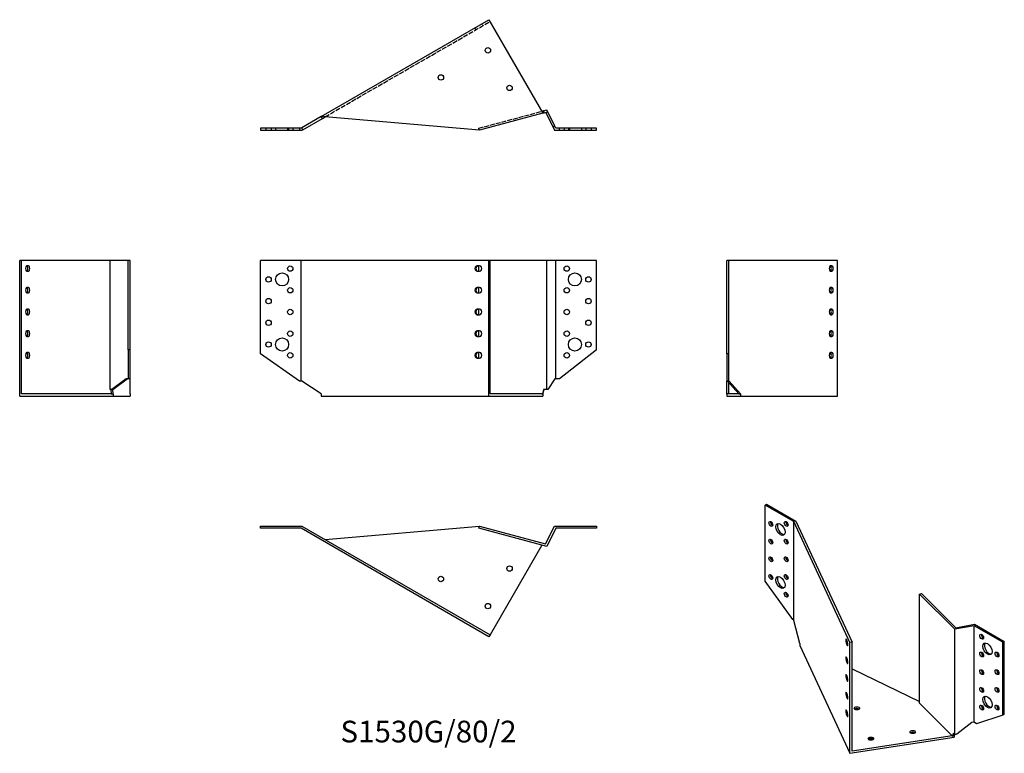
# Model space of a CAD drawing. Units: millimetres. Extents: x 1623 to 2531, y 1108 to 1784.
import ezdxf

# ---------------------------------------------------------------- set-up
doc = ezdxf.new("R2010")
doc.units = ezdxf.units.MM
doc.linetypes.add('DASHED', pattern=[0.2067, 0.1654, -0.0413])
for name, color, linetype, lineweight in [('Hidden', 6, 'DASHED', 25), ('Part', 7, 'Continuous', 25), ('Text', 7, 'Continuous', 25)]:
    doc.layers.add(name, color=color, linetype=linetype, lineweight=lineweight)
doc.styles.add('Label Text (ANSI)', font='arial.ttf')

msp = doc.modelspace()

# ---------------------------------------------------------------- linework, layer by layer
at = {"layer": 'Hidden', "ltscale": 27.410238}
msp.add_line((1904.6, 1694.95), (2056.71, 1782.77), dxfattribs=at)
at = {"layer": 'Hidden', "ltscale": 3.809293}
for p, q in [((2050.21, 1779.02), (2049.21, 1780.75)), ((2043.72, 1775.27), (2042.72, 1777)), ((1850, 1684.5), (1850, 1682.5)), ((1855, 1684.5), (1855, 1682.5)), ((1859, 1684.5), (1859, 1682.5)), ((1870, 1684.5), (1870, 1682.5)), ((1871, 1684.5), (1871, 1682.5)), ((1875, 1684.5), (1875, 1682.5)), ((2046.9, 1682.5), (2046.38, 1684.43)), ((2125, 1684.5), (2125, 1682.5)), ((2129, 1684.5), (2129, 1682.5)), ((2130, 1684.5), (2130, 1682.5)), ((2141, 1684.5), (2141, 1682.5)), ((2145, 1684.5), (2145, 1682.5)), ((2150, 1684.5), (2150, 1682.5))]:
    msp.add_line(p, q, dxfattribs=at)
at = {"layer": 'Hidden', "ltscale": 26.458179}
msp.add_line((2046.38, 1684.43), (2104.49, 1700), dxfattribs=at)
at = {"layer": 'Hidden', "ltscale": 0.000273968}
msp.add_line((1901.13, 1695.25), (1901.13, 1695.25), dxfattribs=at)
at = {"layer": 'Part'}
for p, q in [((1901.13, 1695.25), (2055.71, 1784.5)), ((2055.71, 1784.5), (2105.53, 1698.21)), ((2105.53, 1698.21), (2046.9, 1682.5)), ((2104.49, 1700), (2105.01, 1700.14)), ((2106.02, 1700.41), (2105.01, 1700.14)), ((2105.01, 1700.14), (2105.53, 1698.21)), ((2105.53, 1698.21), (2106.54, 1698.48)), ((2108.99, 1701.21), (2106.02, 1700.41)), ((2106.02, 1700.41), (2106.54, 1698.48)), ((2106.54, 1698.48), (2107.94, 1698.86)), ((2107.94, 1698.86), (2108.11, 1698.52)), ((2109.9, 1699.42), (2108.11, 1698.52)), ((2108.11, 1698.52), (2114.81, 1685.37)), ((2109.9, 1699.42), (2108.99, 1701.21)), ((2116.59, 1686.28), (2109.9, 1699.42)), ((1901.13, 1695.25), (1883.04, 1684.81)), ((1884.04, 1683.08), (1902.13, 1693.52)), ((1902.13, 1693.52), (1901.13, 1695.25)), ((2046.9, 1682.5), (1901.13, 1695.25)), ((1902.13, 1693.52), (1904.6, 1694.95)), ((1881.04, 1684.5), (1845, 1684.5)), ((1845, 1684.5), (1845, 1682.5)), ((1845, 1682.5), (1881.04, 1682.5)), ((1882.5, 1684.5), (1881.04, 1684.5)), ((1881.04, 1684.5), (1881.04, 1682.5)), ((1881.04, 1682.5), (1883.04, 1682.5)), ((1883.04, 1684.81), (1882.5, 1684.5)), ((1884.04, 1683.08), (1883.04, 1684.81)), ((1883.04, 1682.5), (1884.04, 1683.08)), ((2116.59, 1686.28), (2114.81, 1685.37)), ((2114.81, 1685.37), (2116.27, 1682.5)), ((2116.27, 1682.5), (2120.83, 1682.5)), ((2117.5, 1684.5), (2116.59, 1686.28)), ((2120.83, 1684.5), (2117.5, 1684.5)), ((2120.83, 1682.5), (2120.83, 1684.5)), ((2155, 1684.5), (2120.83, 1684.5)), ((2120.83, 1682.5), (2155, 1682.5)), ((2155, 1682.5), (2155, 1684.5)), ((1623, 1437.5), (1623, 1562.5)), ((1624.73, 1562.5), (1623, 1562.5)), ((1624.73, 1439.5), (1624.73, 1562.5)), ((1706.29, 1562.5), (1624.73, 1562.5)), ((1706.29, 1443.5), (1706.29, 1562.5)), ((1723, 1562.5), (1706.29, 1562.5)), ((1725, 1562.5), (1723, 1562.5)), ((1723, 1480.18), (1723, 1562.5)), ((1725, 1480.18), (1725, 1562.5)), ((1882.5, 1562.5), (1845, 1562.5)), ((1845, 1476.37), (1845, 1562.5)), ((2055.71, 1562.5), (1882.5, 1562.5)), ((1882.5, 1451.13), (1882.5, 1562.5)), ((2055.71, 1437.5), (2055.71, 1562.5)), ((2056.71, 1562.5), (2055.71, 1562.5)), ((2108.99, 1562.5), (2056.71, 1562.5)), ((2056.71, 1439.5), (2056.71, 1562.5)), ((2108.99, 1443.5), (2108.99, 1562.5)), ((2117.5, 1562.5), (2108.99, 1562.5)), ((2117.5, 1453.48), (2117.5, 1562.5)), ((2155, 1562.5), (2117.5, 1562.5)), ((2155, 1480.18), (2155, 1562.5)), ((2275, 1476.37), (2275, 1562.5)), ((2277, 1562.5), (2275, 1562.5)), ((2377, 1562.5), (2277, 1562.5)), ((2277, 1476.37), (2277, 1562.5)), ((2377, 1437.5), (2377, 1562.5)), ((1630.98, 1557.5), (1629.73, 1557.5)), ((2047.05, 1557.5), (2044.88, 1557.5)), ((2046.38, 1552.5), (2046.38, 1557.5)), ((2372, 1557.5), (2370.75, 1557.5)), ((1629.73, 1552.5), (1630.98, 1552.5)), ((2044.88, 1552.5), (2047.05, 1552.5)), ((2370.75, 1552.5), (2372, 1552.5)), ((1630.98, 1537.5), (1629.73, 1537.5)), ((2047.05, 1537.5), (2044.88, 1537.5)), ((2046.38, 1532.5), (2046.38, 1537.5)), ((2372, 1537.5), (2370.75, 1537.5)), ((1629.73, 1532.5), (1630.98, 1532.5)), ((2044.88, 1532.5), (2047.05, 1532.5)), ((2370.75, 1532.5), (2372, 1532.5)), ((1630.98, 1517.5), (1629.73, 1517.5)), ((2047.05, 1517.5), (2044.88, 1517.5)), ((2046.38, 1512.5), (2046.38, 1517.5)), ((2372, 1517.5), (2370.75, 1517.5)), ((1629.73, 1512.5), (1630.98, 1512.5)), ((2044.88, 1512.5), (2047.05, 1512.5)), ((2370.75, 1512.5), (2372, 1512.5)), ((1630.98, 1497.5), (1629.73, 1497.5)), ((1629.73, 1492.5), (1630.98, 1492.5)), ((2047.05, 1497.5), (2044.88, 1497.5)), ((2044.88, 1492.5), (2047.05, 1492.5)), ((2046.38, 1492.5), (2046.38, 1497.5)), ((2372, 1497.5), (2370.75, 1497.5)), ((2370.75, 1492.5), (2372, 1492.5)), ((1725, 1480.18), (1723, 1480.18)), ((1723, 1480.18), (1723, 1453.48)), ((1725, 1453.48), (1725, 1480.18)), ((2155, 1480.18), (2120.83, 1453.48)), ((1630.98, 1477.5), (1629.73, 1477.5)), ((1629.73, 1472.5), (1630.98, 1472.5)), ((1881.04, 1451.13), (1845, 1476.37)), ((2047.05, 1477.5), (2044.88, 1477.5)), ((2044.88, 1472.5), (2047.05, 1472.5)), ((2046.38, 1472.5), (2046.38, 1477.5)), ((2277, 1476.37), (2275, 1476.37)), ((2275, 1476.37), (2275, 1451.13)), ((2277, 1451.13), (2277, 1476.37)), ((2372, 1477.5), (2370.75, 1477.5)), ((2370.75, 1472.5), (2372, 1472.5)), ((1721.22, 1453.48), (1708.08, 1443.5)), ((1708.98, 1443.5), (1722.13, 1453.48)), ((1723, 1453.48), (1721.22, 1453.48)), ((1725, 1453.48), (1723, 1453.48)), ((1725, 1439.5), (1725, 1453.48)), ((2116.59, 1453.48), (2109.9, 1443.5)), ((2117.5, 1453.48), (2116.59, 1453.48)), ((2120.83, 1453.48), (2117.5, 1453.48)), ((1882.5, 1451.13), (1881.04, 1451.13)), ((1883.04, 1451.13), (1882.5, 1451.13)), ((1901.13, 1439.5), (1883.04, 1451.13)), ((2277, 1451.13), (2275, 1451.13)), ((2275, 1439.5), (2275, 1451.13)), ((2275.58, 1451.13), (2286.02, 1439.5)), ((2276.93, 1439.5), (2276.93, 1449.63)), ((2277.31, 1451.13), (2277, 1451.13)), ((2287.75, 1439.5), (2277.31, 1451.13)), ((1623, 1437.5), (1709.29, 1437.5)), ((1707.36, 1439.5), (1624.73, 1439.5)), ((1708.08, 1443.5), (1706.29, 1443.5)), ((1707.09, 1443.5), (1707.36, 1439.5)), ((1707.36, 1439.5), (1709.29, 1439.5)), ((1708.08, 1443.5), (1708.98, 1443.5)), ((1709.02, 1443.5), (1708.98, 1443.5)), ((1709.29, 1439.5), (1709.02, 1443.5)), ((1709.29, 1439.5), (1709.29, 1437.5)), ((1709.29, 1437.5), (1725, 1437.5)), ((1725, 1439.5), (1725, 1437.5)), ((1901.13, 1439.5), (1901.13, 1439.5)), ((1901.13, 1439.5), (1901.13, 1437.5)), ((1901.13, 1437.5), (2055.71, 1437.5)), ((2055.71, 1437.5), (2105.53, 1437.5)), ((2104.49, 1439.5), (2056.71, 1439.5)), ((2104.49, 1439.5), (2105.01, 1439.5)), ((2106.02, 1443.5), (2105.01, 1439.5)), ((2105.01, 1439.5), (2105.53, 1439.5)), ((2105.53, 1439.5), (2106.54, 1443.5)), ((2105.53, 1439.5), (2105.53, 1437.5)), ((2108.99, 1443.5), (2106.02, 1443.5)), ((2109.9, 1443.5), (2108.99, 1443.5)), ((2275, 1439.5), (2275, 1437.5)), ((2286.02, 1439.5), (2275, 1439.5)), ((2275, 1437.5), (2287.75, 1437.5)), ((2286.02, 1439.5), (2287.75, 1439.5)), ((2287.75, 1439.5), (2287.75, 1439.5)), ((2287.75, 1439.5), (2287.75, 1439.5)), ((2287.75, 1439.5), (2287.75, 1437.5)), ((2287.75, 1437.5), (2377, 1437.5)), ((2310.36, 1336.95), (2311.77, 1337.77)), ((2336.87, 1321.64), (2310.36, 1336.95)), ((2310.36, 1266.62), (2310.36, 1336.95)), ((2311.77, 1337.77), (2338.66, 1322.24)), ((1845, 1317.5), (1883.04, 1317.5)), ((1845, 1315.5), (1845, 1317.5)), ((1883.04, 1317.5), (2056.71, 1217.23)), ((1904.6, 1305.05), (2046.9, 1317.5)), ((2046.38, 1315.57), (2046.9, 1317.5)), ((2046.9, 1317.5), (2107.94, 1301.14)), ((2107.94, 1301.14), (2116.27, 1317.5)), ((2116.27, 1317.5), (2155, 1317.5)), ((2155, 1317.5), (2155, 1315.5)), ((2388.64, 1210.11), (2336.87, 1321.64)), ((2336.87, 1230.71), (2336.87, 1321.64)), ((2338.66, 1322.24), (2390.57, 1210.41)), ((1882.5, 1315.5), (1845, 1315.5)), ((2055.71, 1215.5), (1882.5, 1315.5)), ((2108.99, 1298.79), (2046.38, 1315.57)), ((2117.5, 1315.5), (2108.99, 1298.79)), ((2155, 1315.5), (2117.5, 1315.5)), ((2104.49, 1300), (2056.71, 1217.23)), ((2335.84, 1231.31), (2310.36, 1266.62)), ((2452.8, 1254.77), (2454.53, 1255.34)), ((2485.21, 1222.36), (2452.8, 1254.77)), ((2452.8, 1154.34), (2452.8, 1254.77)), ((2454.53, 1255.34), (2486.13, 1223.75)), ((2336.87, 1230.71), (2335.84, 1231.31)), ((2337.03, 1230.37), (2336.87, 1230.71)), ((2342.44, 1209.22), (2337.03, 1230.37)), ((2486.13, 1223.75), (2503.59, 1227.02)), ((2503.59, 1227.02), (2530.97, 1211.21)), ((2056.71, 1217.23), (2055.71, 1215.5)), ((2503.04, 1225.7), (2485.21, 1222.36)), ((2485.21, 1125.2), (2485.21, 1222.36)), ((2503.04, 1136.69), (2503.04, 1225.7)), ((2529.56, 1210.4), (2503.04, 1225.7)), ((2342.44, 1209.22), (2342.44, 1209.22)), ((2342.44, 1209.22), (2342.44, 1209.22)), ((2342.44, 1209.22), (2342.44, 1207.59)), ((2386.05, 1211.6), (2385.4, 1213)), ((2385.4, 1208.91), (2386.05, 1207.52)), ((2390.57, 1210.41), (2388.64, 1210.11)), ((2388.64, 1108.05), (2388.64, 1210.11)), ((2390.57, 1109.98), (2390.57, 1210.41)), ((2530.97, 1211.21), (2529.56, 1210.4)), ((2529.56, 1143.18), (2529.56, 1210.4)), ((2530.97, 1144), (2530.97, 1211.21)), ((2342.44, 1207.59), (2388.64, 1108.05)), ((2386.05, 1195.27), (2385.4, 1196.67)), ((2385.4, 1192.58), (2386.05, 1191.19)), ((2390.57, 1185.9), (2452.8, 1155.75)), ((2386.05, 1178.94), (2385.4, 1180.34)), ((2385.4, 1176.25), (2386.05, 1174.86)), ((2386.05, 1162.61), (2385.4, 1164.01)), ((2385.4, 1159.92), (2386.05, 1158.53)), ((2452.8, 1154.34), (2482.88, 1124.26)), ((2386.05, 1146.28), (2385.4, 1147.68)), ((2385.4, 1143.59), (2386.05, 1142.2)), ((2501.14, 1136.33), (2487.11, 1125.55)), ((2503.04, 1136.69), (2501.14, 1136.33)), ((2505.39, 1135.33), (2503.04, 1136.69)), ((2529.56, 1143.18), (2505.39, 1135.33)), ((2530.97, 1144), (2529.56, 1143.18)), ((2483.68, 1126.73), (2483.15, 1123.99)), ((2485.21, 1125.2), (2483.68, 1126.73)), ((2388.64, 1108.05), (2484.88, 1122.93)), ((2482.88, 1124.26), (2390.57, 1109.98)), ((2482.88, 1124.26), (2483.15, 1123.99)), ((2483.15, 1123.99), (2484.88, 1124.57)), ((2484.88, 1124.57), (2485.04, 1125.37)), ((2484.88, 1124.57), (2484.88, 1122.93)), ((2487.11, 1125.55), (2485.21, 1125.2))]:
    msp.add_line(p, q, dxfattribs=at)
for centre, radius in [((2054.71, 1756.22), 2.5), ((2011.41, 1731.22), 2.5), ((2074.71, 1721.57), 2.5), ((1872.5, 1555), 2.5), ((2127.5, 1555), 2.5), ((1852.5, 1545), 2.5), ((1865, 1545), 6), ((2135, 1545), 6), ((2147.5, 1545), 2.5), ((1872.5, 1535), 2.5), ((2127.5, 1535), 2.5), ((1852.5, 1525), 2.5), ((2147.5, 1525), 2.5), ((1872.5, 1515), 2.5), ((2127.5, 1515), 2.5), ((1852.5, 1505), 2.5), ((2147.5, 1505), 2.5), ((1865, 1485), 6), ((1872.5, 1495), 2.5), ((2127.5, 1495), 2.5), ((2135, 1485), 6), ((1852.5, 1485), 2.5), ((2147.5, 1485), 2.5), ((1872.5, 1475), 2.5), ((2127.5, 1475), 2.5), ((2074.71, 1278.43), 2.5), ((2011.41, 1268.78), 2.5), ((2054.71, 1243.78), 2.5)]:
    msp.add_circle(centre, radius, dxfattribs=at)
for centre, major_axis, ratio, start_param, end_param in [((1629.73, 1555), (0, 2.5), 0.5, 0, 3.141593), ((1629.25, 1555), (0, 2.5), 0.5, 3.335628, 6.08915), ((1630.98, 1555), (0, -2.5), 0.5, 0, 3.141593), ((2044.88, 1555), (0, 2.5), 0.866025, 0, 3.141593), ((2045.88, 1555), (0, -2.5), 0.866025, 3.141593, 6.283185), ((2047.05, 1555), (0, -2.5), 0.866025, 0, 3.141593), ((2370.75, 1555), (0, 2.5), 0.5, 0, 3.141593), ((2370.27, 1555), (0, 2.5), 0.5, 3.335628, 6.08915), ((2372, 1555), (0, -2.5), 0.5, 0, 3.141593), ((1629.73, 1535), (0, 2.5), 0.5, 0, 3.141593), ((1629.25, 1535), (0, 2.5), 0.5, 3.335628, 6.08915), ((1630.98, 1535), (0, -2.5), 0.5, 0, 3.141593), ((2044.88, 1535), (0, 2.5), 0.866025, 0, 3.141593), ((2045.88, 1535), (0, -2.5), 0.866025, 3.141593, 6.283185), ((2047.05, 1535), (0, -2.5), 0.866025, 0, 3.141593), ((2370.75, 1535), (0, 2.5), 0.5, 0, 3.141593), ((2370.27, 1535), (0, 2.5), 0.5, 3.335628, 6.08915), ((2372, 1535), (0, -2.5), 0.5, 0, 3.141593), ((1629.73, 1515), (0, 2.5), 0.5, 0, 3.141593), ((1629.25, 1515), (0, 2.5), 0.5, 3.335628, 6.08915), ((1630.98, 1515), (0, -2.5), 0.5, 0, 3.141593), ((2044.88, 1515), (0, 2.5), 0.866025, 0, 3.141593), ((2045.88, 1515), (0, -2.5), 0.866025, 3.141593, 6.283185), ((2047.05, 1515), (0, -2.5), 0.866025, 0, 3.141593), ((2370.75, 1515), (0, 2.5), 0.5, 0, 3.141593), ((2370.27, 1515), (0, 2.5), 0.5, 3.335628, 6.08915), ((2372, 1515), (0, -2.5), 0.5, 0, 3.141593), ((1629.73, 1495), (0, 2.5), 0.5, 0, 3.141593), ((1629.25, 1495), (0, 2.5), 0.5, 3.335628, 6.08915), ((1630.98, 1495), (0, -2.5), 0.5, 0, 3.141593), ((2044.88, 1495), (0, 2.5), 0.866025, 0, 3.141593), ((2045.88, 1495), (0, -2.5), 0.866025, 3.141593, 6.283185), ((2047.05, 1495), (0, -2.5), 0.866025, 0, 3.141593), ((2370.75, 1495), (0, 2.5), 0.5, 0, 3.141593), ((2370.27, 1495), (0, 2.5), 0.5, 3.335628, 6.08915), ((2372, 1495), (0, -2.5), 0.5, 0, 3.141593), ((1629.73, 1475), (0, 2.5), 0.5, 0, 3.141593), ((1629.25, 1475), (0, 2.5), 0.5, 3.335628, 6.08915), ((1630.98, 1475), (0, -2.5), 0.5, 0, 3.141593), ((2044.88, 1475), (0, 2.5), 0.866025, 0, 3.141593), ((2045.88, 1475), (0, -2.5), 0.866025, 3.141593, 6.283185), ((2047.05, 1475), (0, -2.5), 0.866025, 0, 3.141593), ((2370.75, 1475), (0, 2.5), 0.5, 0, 3.141593), ((2370.27, 1475), (0, 2.5), 0.5, 3.335628, 6.08915), ((2372, 1475), (0, -2.5), 0.5, 0, 3.141593), ((2317.07, 1320.42), (-1.25, 2.17), 0.57735, 0.601264, 2.540328), ((2325.91, 1315.31), (3, -5.2), 0.57735, 3.379534, 6.045244), ((2331.21, 1320.42), (-1.25, 2.17), 0.57735, 0.601264, 2.540328), ((2317.07, 1304.09), (-1.25, 2.17), 0.57735, 0.601264, 2.540328), ((2331.21, 1304.09), (-1.25, 2.17), 0.57735, 0.601264, 2.540328), ((2317.07, 1287.76), (-1.25, 2.17), 0.57735, 0.601264, 2.540328), ((2331.21, 1287.76), (-1.25, 2.17), 0.57735, 0.601264, 2.540328), ((2317.07, 1271.43), (-1.25, 2.17), 0.57735, 0.601264, 2.540328), ((2331.21, 1271.43), (-1.25, 2.17), 0.57735, 0.601264, 2.540328), ((2325.91, 1266.33), (3, -5.2), 0.57735, 3.379534, 6.045244), ((2331.21, 1255.1), (-1.25, 2.17), 0.57735, 0.601264, 2.540328), ((2511.53, 1216.31), (-1.25, 2.17), 0.57735, 0.601264, 2.540328), ((2385.4, 1210.95), (-0.38, 2.47), 0.211325, 5.651271, 8.792864), ((2386.05, 1209.56), (0.38, -2.47), 0.211325, 5.651271, 8.792864), ((2516.83, 1205.09), (3, -5.2), 0.57735, 3.379534, 6.045244), ((2511.53, 1199.98), (-1.25, 2.17), 0.57735, 0.601264, 2.540328), ((2525.67, 1199.98), (-1.25, 2.17), 0.57735, 0.601264, 2.540328), ((2385.4, 1194.62), (-0.38, 2.47), 0.211325, 5.651271, 8.792864), ((2386.05, 1193.23), (0.38, -2.47), 0.211325, 5.651271, 8.792864), ((2385.4, 1178.29), (-0.38, 2.47), 0.211325, 5.651271, 8.792864), ((2511.53, 1183.65), (-1.25, 2.17), 0.57735, 0.601264, 2.540328), ((2525.67, 1183.65), (-1.25, 2.17), 0.57735, 0.601264, 2.540328), ((2386.05, 1176.9), (0.38, -2.47), 0.211325, 5.651271, 8.792864), ((2385.4, 1161.96), (-0.38, 2.47), 0.211325, 5.651271, 8.792864), ((2386.05, 1160.57), (0.38, -2.47), 0.211325, 5.651271, 8.792864), ((2511.53, 1167.32), (-1.25, 2.17), 0.57735, 0.601264, 2.540328), ((2525.67, 1167.32), (-1.25, 2.17), 0.57735, 0.601264, 2.540328), ((2516.83, 1156.1), (3, -5.2), 0.57735, 3.379534, 6.045244), ((2385.4, 1145.63), (-0.38, 2.47), 0.211325, 5.651271, 8.792864), ((2386.05, 1144.24), (0.38, -2.47), 0.211325, 5.651271, 8.792864), ((2394.99, 1147.88), (2.5, 0), 0.57735, 0.601264, 2.540328), ((2511.53, 1151), (-1.25, 2.17), 0.57735, 0.601264, 2.540328), ((2525.67, 1151), (-1.25, 2.17), 0.57735, 0.601264, 2.540328), ((2446.57, 1125.97), (2.5, 0), 0.57735, 0.601264, 2.540328), ((2407.94, 1120), (2.5, 0), 0.57735, 0.601264, 2.540328)]:
    msp.add_ellipse(centre, major_axis=major_axis, ratio=ratio, start_param=start_param, end_param=end_param, dxfattribs=at)
for centre, major_axis in [((2315.66, 1319.6), (1.25, -2.17)), ((2324.5, 1314.5), (3, -5.2)), ((2329.8, 1319.6), (1.25, -2.17)), ((2315.66, 1303.27), (1.25, -2.17)), ((2329.8, 1303.27), (1.25, -2.17)), ((2315.66, 1286.94), (1.25, -2.17)), ((2329.8, 1286.94), (1.25, -2.17)), ((2315.66, 1270.61), (1.25, -2.17)), ((2324.5, 1265.51), (3, -5.2)), ((2329.8, 1270.61), (1.25, -2.17)), ((2329.8, 1254.28), (1.25, -2.17)), ((2510.11, 1215.5), (1.25, -2.17)), ((2515.42, 1204.27), (3, -5.2)), ((2510.11, 1199.17), (1.25, -2.17)), ((2524.25, 1199.17), (1.25, -2.17)), ((2510.11, 1182.84), (1.25, -2.17)), ((2524.25, 1182.84), (1.25, -2.17)), ((2510.11, 1166.51), (1.25, -2.17)), ((2524.25, 1166.51), (1.25, -2.17)), ((2515.42, 1155.28), (3, -5.2)), ((2394.99, 1149.51), (-2.5, 0)), ((2510.11, 1150.18), (1.25, -2.17)), ((2524.25, 1150.18), (1.25, -2.17)), ((2446.57, 1127.61), (-2.5, 0)), ((2407.94, 1121.63), (-2.5, 0))]:
    msp.add_ellipse(centre, major_axis=major_axis, ratio=0.57735, dxfattribs=at)

# ---------------------------------------------------------------- texts
at = {"layer": 'Text', "insert": (2000, 1125.5), "char_height": 20, "width": 343.6746, "attachment_point": 5, "style": 'Label Text (ANSI)'}
msp.add_mtext('S1530G/80/2', dxfattribs=at)

doc.saveas('drawing.dxf')
